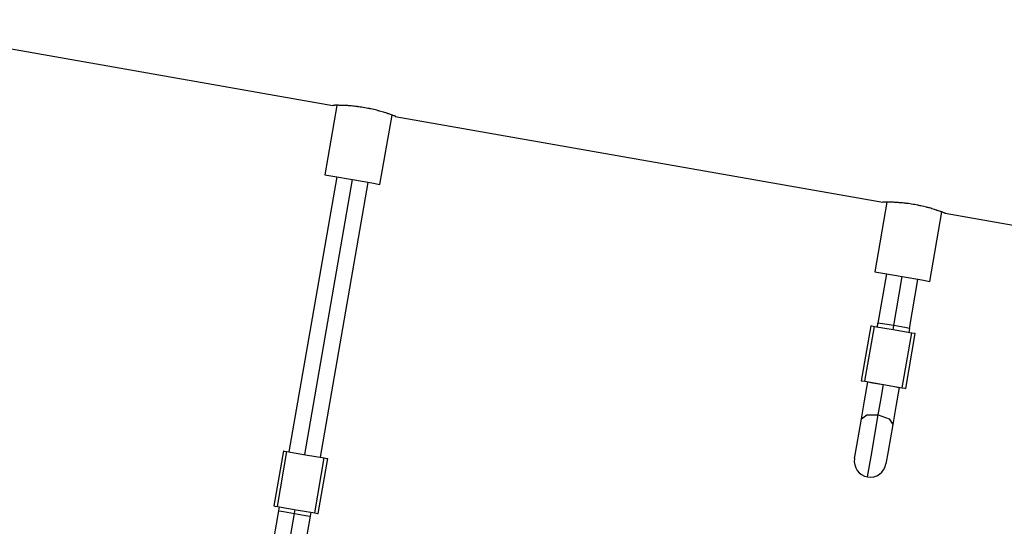
# Model space of a CAD drawing. Units: inches. Extents: x 375 to 466, y 241 to 353.
# Drawn here: x 400 to 405, y 347 to 349 of the extents above; entities that cross this region are included whole.
import ezdxf

# ---------------------------------------------------------------- set-up
doc = ezdxf.new("R2010")
doc.units = ezdxf.units.IN
doc.header["$MEASUREMENT"] = 0
doc.layers.add('Ebene 1', color=7, linetype='Continuous')

# ---------------------------------------------------------------- blocks, each defined once
blk = doc.blocks.new('block 2')
at = {"layer": 'Ebene 1', "color": 179, "lineweight": 25, "true_color": 0x1a171b}
for points in [[(399.2249, 349.0793), (401.6647, 348.6493)], [(401.685, 348.6493), (401.6244, 348.3004)], [(401.9793, 348.5939), (401.9786, 348.5939), (401.9782, 348.5942), (401.9779, 348.5942), (401.9772, 348.5946), (401.9765, 348.5949), (401.9748, 348.5956), (401.9729, 348.5963), (401.9705, 348.597), (401.9675, 348.5982), (401.9669, 348.5985), (401.9662, 348.5989), (401.9655, 348.5989), (401.9648, 348.5992), (401.9631, 348.5999), (401.9613, 348.6006), (401.9577, 348.6021), (401.9534, 348.6035), (401.9493, 348.6049), (401.9448, 348.6063), (401.9422, 348.6073), (401.9396, 348.608), (401.9388, 348.6084), (401.9372, 348.609), (401.9358, 348.6094), (401.9345, 348.6097), (401.9293, 348.6116), (401.9234, 348.6133), (401.9176, 348.6151), (401.9116, 348.6171), (401.9048, 348.619), (401.8985, 348.6208), (401.8948, 348.6218), (401.8914, 348.6225), (401.888, 348.6235), (401.8847, 348.6245), (401.8773, 348.6264), (401.8702, 348.6282), (401.8628, 348.6295), (401.8554, 348.6313), (401.8514, 348.6325), (401.8477, 348.6332), (401.8439, 348.6338), (401.8399, 348.6345), (401.8325, 348.6359), (401.8247, 348.6373), (401.817, 348.6388), (401.8092, 348.6402), (401.8015, 348.6411), (401.7937, 348.6423), (401.7918, 348.6426), (401.7898, 348.6426), (401.7881, 348.643), (401.786, 348.6433), (401.7825, 348.6437), (401.7786, 348.644), (401.7712, 348.645), (401.7638, 348.6457), (401.7567, 348.6464), (401.7496, 348.6469), (401.746, 348.6471), (401.7429, 348.6476), (401.7395, 348.648), (401.7362, 348.648), (401.7298, 348.6483), (401.7236, 348.6487), (401.7174, 348.649), (401.7119, 348.649), (401.709, 348.6493), (401.7062, 348.6493), (401.705, 348.6493), (401.7036, 348.6493), (401.7023, 348.6493), (401.7012, 348.6493), (401.6964, 348.6493), (401.6918, 348.6497), (401.6875, 348.6497), (401.6837, 348.6497), (401.6802, 348.6497), (401.6766, 348.6497), (401.6759, 348.6497), (401.6752, 348.6497), (401.6745, 348.6497), (401.6737, 348.6497), (401.6723, 348.6493), (401.6713, 348.6493), (401.6692, 348.6493), (401.6675, 348.6493), (401.6661, 348.6493), (401.6649, 348.6493), (401.6647, 348.6493), (401.6642, 348.6493)], [(401.9002, 348.2528), (401.961, 348.6006)], [(401.9775, 348.5942), (404.4222, 348.1632)], [(401.6837, 348.2902), (401.4442, 346.911)], [(401.5231, 346.897), (401.7622, 348.2768)], [(401.6244, 348.3004), (401.6649, 348.2936), (401.7622, 348.2768)], [(401.7622, 348.2768), (401.8601, 348.2599), (401.9002, 348.2528)], [(401.6018, 346.8837), (401.8413, 348.263)], [(404.4427, 348.1632), (404.382, 347.8143)], [(404.7369, 348.1074), (404.7362, 348.1078), (404.7355, 348.1081), (404.7353, 348.1081), (404.7345, 348.1085), (404.7336, 348.1088), (404.7322, 348.1092), (404.7302, 348.1098), (404.7278, 348.1109), (404.7253, 348.1121), (404.7246, 348.1124), (404.724, 348.1124), (404.7229, 348.1128), (404.7221, 348.1131), (404.7203, 348.1138), (404.719, 348.1145), (404.715, 348.1155), (404.7112, 348.1169), (404.7069, 348.1188), (404.7021, 348.1202), (404.6998, 348.1209), (404.6974, 348.1219), (404.6961, 348.1222), (404.6947, 348.1226), (404.6935, 348.1233), (404.6921, 348.1236), (404.6866, 348.1255), (404.6809, 348.1272), (404.6749, 348.129), (404.6688, 348.1309), (404.6626, 348.1329), (404.6557, 348.1347), (404.6526, 348.1353), (404.6492, 348.1364), (404.6456, 348.1374), (404.642, 348.1381), (404.6351, 348.1398), (404.6277, 348.1417), (404.6201, 348.1434), (404.6127, 348.1452), (404.6092, 348.1458), (404.6053, 348.1471), (404.6013, 348.1477), (404.5975, 348.1484), (404.5898, 348.1498), (404.582, 348.1512), (404.5743, 348.1526), (404.5665, 348.1536), (404.5588, 348.155), (404.5514, 348.1562), (404.5493, 348.1565), (404.5476, 348.1565), (404.5455, 348.1569), (404.5436, 348.1572), (404.5396, 348.1576), (404.5359, 348.1579), (404.5285, 348.1589), (404.5214, 348.1596), (404.5143, 348.1603), (404.5073, 348.1607), (404.5038, 348.161), (404.5002, 348.1613), (404.4969, 348.1613), (404.4935, 348.1619), (404.4871, 348.1622), (404.4807, 348.1626), (404.4752, 348.1629), (404.4692, 348.1629), (404.4666, 348.1629), (404.4639, 348.1632), (404.4625, 348.1632), (404.4611, 348.1632), (404.4601, 348.1632), (404.4587, 348.1632), (404.4535, 348.1632), (404.449, 348.1632), (404.4449, 348.1632), (404.4409, 348.1632), (404.4373, 348.1632), (404.4342, 348.1632), (404.4335, 348.1632), (404.4329, 348.1632), (404.4318, 348.1632), (404.4315, 348.1632), (404.4301, 348.1632), (404.4287, 348.1632), (404.4265, 348.1632), (404.4248, 348.1632), (404.4234, 348.1632), (404.4225, 348.1632), (404.4222, 348.1632), (404.4218, 348.1632)], [(404.6578, 347.7664), (404.7181, 348.1145)], [(404.7348, 348.1078), (407.1796, 347.6766)], [(404.382, 347.8143), (404.4222, 347.8074), (404.52, 347.7903)], [(404.4409, 347.8041), (404.3982, 347.5574)], [(404.4737, 347.5242), (404.52, 347.7903)], [(404.52, 347.7903), (404.6173, 347.7734), (404.6578, 347.7664)], [(404.5558, 347.5302), (404.5986, 347.7765)], [(404.3622, 347.5436), (404.3143, 347.2679)], [(404.3326, 347.2648), (404.3803, 347.5405)], [(404.3622, 347.5436), (404.3669, 347.543), (404.3803, 347.5405)], [(404.3803, 347.5405), (404.4737, 347.5242), (404.5672, 347.508)], [(404.3951, 347.5381), (404.3982, 347.5574)], [(404.4773, 347.5442), (404.4215, 347.5536), (404.3982, 347.5574)], [(404.4737, 347.5242), (404.4773, 347.5442)], [(404.5558, 347.5302), (404.5331, 347.5342), (404.4773, 347.5442)], [(404.5193, 347.2322), (404.5672, 347.508)], [(404.5372, 347.2291), (404.5851, 347.5049)], [(404.5558, 347.5302), (404.5524, 347.5106)], [(404.5672, 347.508), (404.5806, 347.5059), (404.5851, 347.5049)], [(404.3143, 347.2679), (404.3188, 347.2672), (404.3326, 347.2648)], [(404.3147, 347.076), (404.3305, 347.1666), (404.3471, 347.2618)], [(404.3326, 347.2648), (404.4258, 347.2484), (404.5193, 347.2322)], [(404.3471, 347.2618), (404.37, 347.258), (404.4258, 347.2484)], [(404.3998, 347.0968), (404.4125, 347.1704), (404.4258, 347.2484)], [(404.4258, 347.2484), (404.4814, 347.2386), (404.5049, 347.2346)], [(404.5049, 347.2346), (404.4883, 347.139), (404.4723, 347.0488)], [(404.5193, 347.2322), (404.5328, 347.2301), (404.5372, 347.2291)], [(404.3147, 347.076), (404.3422, 347.0963), (404.3998, 347.0968)], [(404.3457, 346.7852), (404.3633, 346.8868), (404.3998, 347.0968)], [(404.3998, 347.0968), (404.4535, 347.077), (404.4723, 347.0488)], [(404.2804, 346.8777), (404.2918, 346.9426), (404.3147, 347.076)], [(404.4723, 347.0488), (404.4494, 346.9151), (404.438, 346.8505)], [(401.4163, 346.9158), (401.3683, 346.6398)], [(401.3862, 346.6367), (401.4342, 346.9125)], [(401.4163, 346.9158), (401.4208, 346.9151), (401.4342, 346.9125)], [(401.4342, 346.9125), (401.5278, 346.8963), (401.6208, 346.8801)], [(401.5732, 346.6043), (401.6208, 346.8801)], [(401.5913, 346.6011), (401.6392, 346.877)], [(401.6208, 346.8801), (401.6346, 346.8779), (401.6392, 346.877)], [(401.3609, 346.4293), (401.3764, 346.5199), (401.3929, 346.6152)], [(401.3683, 346.6398), (401.3729, 346.6391), (401.3862, 346.6367)], [(401.3862, 346.6367), (401.4797, 346.6205), (401.5732, 346.6043)], [(401.3929, 346.6152), (401.3965, 346.635)], [(401.3929, 346.6152), (401.4163, 346.6112), (401.4721, 346.6018)], [(401.4456, 346.45), (401.4582, 346.5239), (401.4721, 346.6018)], [(401.4721, 346.6018), (401.4752, 346.6212)], [(401.4721, 346.6018), (401.5273, 346.5919), (401.5507, 346.5881)], [(401.5541, 346.6078), (401.5507, 346.5881)], [(401.5732, 346.6043), (401.5865, 346.6021), (401.5913, 346.6011)], [(401.5507, 346.5881), (401.534, 346.4924), (401.5183, 346.4018)]]:
    blk.add_lwpolyline(points, dxfattribs=at)
for points in [[(404.2804, 346.8777), (404.273, 346.8346), (404.3023, 346.7926), (404.3457, 346.7852)], [(404.3457, 346.7852), (404.3888, 346.7778), (404.4303, 346.8071), (404.438, 346.8505)]]:
    blk.add_open_spline(points, degree=3, dxfattribs=at)

msp = doc.modelspace()

# ---------------------------------------------------------------- block references
at = {"layer": 'Ebene 1'}
msp.add_blockref('block 2', (0, 0), dxfattribs=at)

doc.saveas('drawing.dxf')
